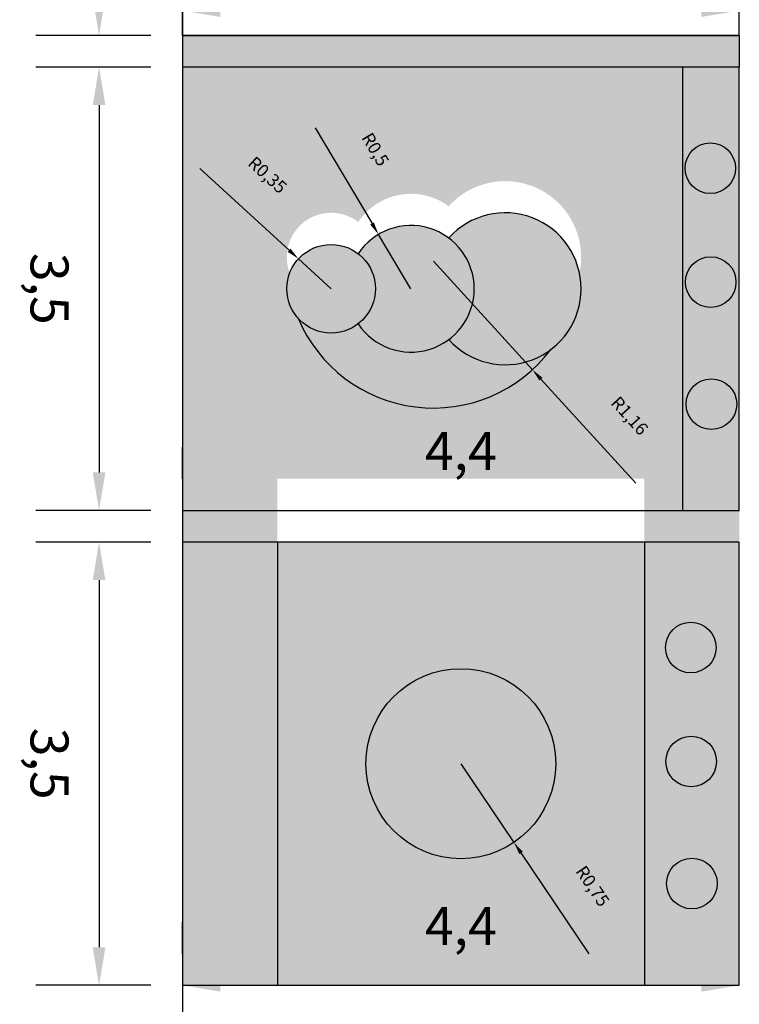
# Model space of a CAD drawing. Units: metres. Extents: x 48.6 to 54.3, y -15.6 to 4.3.
# Drawn here: x 48.6 to 54.3, y -8.2 to -0.5 of the extents above; entities that cross this region are included whole.
import ezdxf

# ---------------------------------------------------------------- set-up
doc = ezdxf.new("R2010")
doc.units = ezdxf.units.M
for name, color, linetype in [('acotaciones', 7, 'Continuous'), ('bloques', 7, 'Continuous'), ('grava', 7, 'Continuous'), ('plantas', 7, 'Continuous'), ('rocas', 7, 'Continuous'), ('tierra', 7, 'Continuous')]:
    doc.layers.add(name, color=color, linetype=linetype)
doc.styles.get("Standard").update_dxf_attribs({"font": 'arial.ttf'})
doc.dimstyles.new('ISO-25', dxfattribs={"dimtxt": 2.5, "dimasz": 2.5, "dimexe": 1.25, "dimexo": 0.625, "dimtad": 1, "dimtxsty": 'Standard', "dimcen": 2.5, "dimadec": 0, "dimazin": 0, "dimtfac": 1, "dimtmove": 0, "dimatfit": 3, "dimfxl": 1, "dimarcsym": 0})
pattern_1 = [(228.0127875, (0.036576, -0.4492), (-0.40640000003, -0.45719999997), [0.00683443, -0.676609673]), (184.969741, (0.032004, -0.45428), (0.60959999976, 0.05080000289), [0.011728094, -1.16108098]), (132.510447, (0.02032, -0.455296), (0.50800000021, -0.5587999998), [0.00826963, -0.818694456]), (267.273689, (0.000508, -0.467996), (0.05080000011, 1.01599999999), [0.01068009, -1.05732875]), (292.833654, (0, -0.478664), (-0.25400000002, 0.60959999999), [0.010472674, -1.036796155]), (357.273689, (0.004064, -0.488316), (-1.01599999999, 0.05080000011), [0.01068009, -1.05732875]), (37.6942405, (0.014732, -0.488824), (-0.66039999997, -0.50800000004), [0.014123873, -1.398262306]), (72.2553284, (0.025908, -0.480188), (0.355600000096, 1.11759999997), [0.01333439, -1.32010513]), (121.4295656, (0.029972, -0.467488), (-0.40640000006, 0.66039999996), [0.01071626, -1.060910914]), (175.236358, (0.024384, -0.458344), (0.5588, -0.0508000001), [0.012234266, -0.59947874]), (222.3974378, (0.012192, -0.457328), (-0.60959999998, -0.55880000002), [0.01582156, -1.56633545]), (138.814075, (0.0508, -0.468504), (-0.35559999998, 0.30480000002), [0.00540009, -0.534611316]), (171.4692344, (0.046736, -0.464948), (0.66040000002, -0.10159999988), [0.01027364, -1.01709278]), (225, (0.036576, -0.463424), (-7e-18, -0.0508), [0.007184187, -0.06465786]), (203.19859, (0.03302, -0.457328), (0.254, 0.1016), [0.003868826, -0.383012447]), (291.80141, (0.029464, -0.458852), (-0.0508, 0.1524), [0.005471312, -0.26809506]), (30.963757, (0.031496, -0.463932), (0.1524, 0.1016), [0.008886393, -0.287325963]), (161.56505, (0.039116, -0.45936), (0.1016, -0.0508), [0.006425743, -0.15421796]), (16.3895403, (0, -0.458852), (0.508, 0.1524), [0.00900176, -0.891176533]), (70.346176, (0.008636, -0.456312), (-0.20320000002, -0.5588), [0.00755198, -0.747644314]), (293.19859, (0.039116, -0.4492), (-0.1016, 0.254), [0.0077376, -0.37914367]), (343.6104597, (0.042164, -0.456312), (-0.50800000001, 0.15239999996), [0.00900176, -0.891176533]), (339.443955, (0, -0.490348), (-0.254, 0.1016), [0.008680704, -0.425354686]), (294.7751406, (0.008128, -0.493396), (-0.2540000003, 0.55879999986), [0.007273442, -0.720071868]), (66.80141, (0.039624, -0.5), (0.1016, 0.254), [0.0077376, -0.37914367]), (17.3540246, (0.042672, -0.492888), (-0.66039999999, -0.20320000004), [0.008515655, -0.84304752]), (69.443955, (0.014732, -0.5), (-0.1016, -0.254), [0.00434035, -0.42969504]), (101.309932, (0.036576, -0.5), (-0.0508, 0.2032), [0.00259029, -0.2564399]), (165.963757, (0.036068, -0.49746), (0.1524, -0.0508), [0.010472674, -0.19898109]), (186.009006, (0.025908, -0.49492), (0.508, 0.05080000003), [0.00970534, -0.960827297]), (303.690068, (0.031496, -0.468504), (-0.0508, 0.1016), [0.007326478, -0.175835527]), (353.1572266, (0.03556, -0.4746), (0.863600000005, -0.101599999955), [0.012791135, -1.26632018]), (60.945396, (0.04826, -0.476124), (-0.2032, -0.3556), [0.005230165, -0.517787846]), (90, (0.0508, -0.47155), (-0.0508, 0.0508), [0.003048, -0.047752]), (120.256437, (0.024892, -0.493396), (0.20319999998, -0.35560000001), [0.00705734, -0.698678815]), (48.0127875, (0.021336, -0.4873), (0.40640000003, 0.45719999997), [0.013668858, -0.669775244]), (0, (0.03048, -0.47714), (0.0508, 0.0508), [0.013208, -0.037592]), (325.3048465, (0.043688, -0.47714), (0.5080000002, -0.35559999973), [0.00803219, -0.795186334]), (254.054604, (0.050292, -0.481712), (-0.0508, -0.2032), [0.00739658, -0.362433]), (207.6459754, (0.04826, -0.488824), (-0.965200000035, -0.50799999993), [0.0120429, -1.19224929]), (175.4260787, (0.037592, -0.494412), (-0.6604, 0.0508), [0.01274059, -1.26131693])]

# ---------------------------------------------------------------- blocks, each defined once
blk = doc.blocks.new('*D11')
at = {"layer": 'acotaciones', "color": 0, "lineweight": -2, "transparency": 16777216}
for p, q in [((49.6112, 2.9193), (48.7027, 2.9193)), ((49.2027, 2.6193), (49.2027, -0.2807)), ((49.6112, -0.5807), (48.7027, -0.5807))]:
    blk.add_line(p, q, dxfattribs=at)
at = {"layer": 'acotaciones', "color": 0, "transparency": 16777216}
for points in [[(49.1527, 2.6193), (49.2527, 2.6193), (49.2027, 2.9193)], [(49.1527, -0.2807), (49.2527, -0.2807), (49.2027, -0.5807)]]:
    blk.add_solid(points, dxfattribs=at)
at = {"layer": 'Defpoints', "color": 0, "transparency": 16777216}
for p in [(49.8612, 2.9193), (49.2027, -0.5807), (49.8612, -0.5807)]:
    blk.add_point(p, dxfattribs=at)
at = {"layer": 'acotaciones', "color": 0, "transparency": 16777216, "insert": (48.7724, 1.1693), "char_height": 0.3, "attachment_point": 5, "rotation": 270}
blk.add_mtext('3,5', dxfattribs=at)
blk = doc.blocks.new('*D14')
at = {"layer": 'acotaciones', "color": 0, "lineweight": -2, "transparency": 16777216}
for p, q in [((49.8612, -0.5807), (49.8612, 0.1159)), ((54.2612, -0.5807), (54.2612, 0.1159)), ((50.1612, -0.3841), (53.9612, -0.3841))]:
    blk.add_line(p, q, dxfattribs=at)
at = {"layer": 'acotaciones', "color": 0, "transparency": 16777216}
for points in [[(50.1612, -0.3341), (50.1612, -0.4341), (49.8612, -0.3841)], [(53.9612, -0.3341), (53.9612, -0.4341), (54.2612, -0.3841)]]:
    blk.add_solid(points, dxfattribs=at)
at = {"layer": 'Defpoints', "color": 0, "transparency": 16777216}
for p in [(54.2612, -0.3841), (49.8612, -0.8307, -0.25), (54.2612, -0.8307, -0.25)]:
    blk.add_point(p, dxfattribs=at)
at = {"layer": 'acotaciones', "color": 0, "transparency": 16777216, "insert": (52.0612, 0.0456), "char_height": 0.3, "attachment_point": 5}
blk.add_mtext('4,4', dxfattribs=at)
blk = doc.blocks.new('*D16')
at = {"layer": 'acotaciones', "color": 0, "lineweight": -2, "transparency": 16777216}
for p, q in [((49.8612, -4.0807), (49.8612, -3.8307)), ((54.2612, -4.0807), (54.2612, -3.8307)), ((50.1612, -4.3307), (53.9612, -4.3307))]:
    blk.add_line(p, q, dxfattribs=at)
at = {"layer": 'acotaciones', "color": 0, "transparency": 16777216}
for points in [[(50.1612, -4.2807), (50.1612, -4.3807), (49.8612, -4.3307)], [(53.9612, -4.2807), (53.9612, -4.3807), (54.2612, -4.3307)]]:
    blk.add_solid(points, dxfattribs=at)
at = {"layer": 'Defpoints', "color": 0, "transparency": 16777216}
for p in [(49.8612, -4.3307, -0.25), (54.2612, -4.3307, -0.25), (54.2612, -4.3307)]:
    blk.add_point(p, dxfattribs=at)
at = {"layer": 'acotaciones', "color": 0, "transparency": 16777216, "insert": (52.0612, -3.901), "char_height": 0.3, "attachment_point": 5}
blk.add_mtext('4,4', dxfattribs=at)
blk = doc.blocks.new('*D17')
at = {"layer": 'acotaciones', "color": 0, "lineweight": -2, "transparency": 16777216}
for p, q in [((49.8612, -7.8307), (49.8612, -7.5807)), ((54.2612, -7.8307), (54.2612, -7.5807)), ((50.1612, -8.0807), (53.9612, -8.0807))]:
    blk.add_line(p, q, dxfattribs=at)
at = {"layer": 'acotaciones', "color": 0, "transparency": 16777216}
for points in [[(50.1612, -8.0307), (50.1612, -8.1307), (49.8612, -8.0807)], [(53.9612, -8.0307), (53.9612, -8.1307), (54.2612, -8.0807)]]:
    blk.add_solid(points, dxfattribs=at)
at = {"layer": 'Defpoints', "color": 0, "transparency": 16777216}
for p in [(49.8612, -8.0807, -0.25), (54.2612, -8.0807, -0.25), (54.2612, -8.0807)]:
    blk.add_point(p, dxfattribs=at)
at = {"layer": 'acotaciones', "color": 0, "transparency": 16777216, "insert": (52.0612, -7.651), "char_height": 0.3, "attachment_point": 5}
blk.add_mtext('4,4', dxfattribs=at)
blk = doc.blocks.new('*D19')
at = {"layer": 'acotaciones', "color": 0, "lineweight": -2, "transparency": 16777216}
for p, q in [((49.6112, -0.8307), (48.7027, -0.8307)), ((49.2027, -1.1307), (49.2027, -4.0307)), ((49.6112, -4.3307), (48.7027, -4.3307))]:
    blk.add_line(p, q, dxfattribs=at)
at = {"layer": 'acotaciones', "color": 0, "transparency": 16777216}
for points in [[(49.1527, -1.1307), (49.2527, -1.1307), (49.2027, -0.8307)], [(49.1527, -4.0307), (49.2527, -4.0307), (49.2027, -4.3307)]]:
    blk.add_solid(points, dxfattribs=at)
at = {"layer": 'Defpoints', "color": 0, "transparency": 16777216}
for p in [(49.8612, -0.8307), (49.2027, -4.3307), (49.8612, -4.3307)]:
    blk.add_point(p, dxfattribs=at)
at = {"layer": 'acotaciones', "color": 0, "transparency": 16777216, "insert": (48.7724, -2.5807), "char_height": 0.3, "attachment_point": 5, "rotation": 270}
blk.add_mtext('3,5', dxfattribs=at)
blk = doc.blocks.new('*D20')
at = {"layer": 'acotaciones', "color": 0, "lineweight": -2, "transparency": 16777216}
for p, q in [((49.6112, -4.5807), (48.7027, -4.5807)), ((49.2027, -4.8807), (49.2027, -7.7807)), ((49.6112, -8.0807), (48.7027, -8.0807))]:
    blk.add_line(p, q, dxfattribs=at)
at = {"layer": 'acotaciones', "color": 0, "transparency": 16777216}
for points in [[(49.1527, -4.8807), (49.2527, -4.8807), (49.2027, -4.5807)], [(49.1527, -7.7807), (49.2527, -7.7807), (49.2027, -8.0807)]]:
    blk.add_solid(points, dxfattribs=at)
at = {"layer": 'Defpoints', "color": 0, "transparency": 16777216}
for p in [(49.8612, -4.5807), (49.2027, -8.0807), (49.8612, -8.0807)]:
    blk.add_point(p, dxfattribs=at)
at = {"layer": 'acotaciones', "color": 0, "transparency": 16777216, "insert": (48.7724, -6.3307), "char_height": 0.3, "attachment_point": 5, "rotation": 270}
blk.add_mtext('3,5', dxfattribs=at)
blk = doc.blocks.new('*D24')
at = {"layer": 'acotaciones', "color": 0, "lineweight": -2, "transparency": 16777216}
for p, q in [((52.0612, -6.3307), (52.4806, -6.9525)), ((53.0745, -7.8332), (52.5365, -7.0354))]:
    blk.add_line(p, q, dxfattribs=at)
at = {"layer": 'acotaciones', "color": 0, "transparency": 16777216}
blk.add_solid([(52.5503, -7.0261), (52.5227, -7.0448), (52.4806, -6.9525)], dxfattribs=at)
at = {"layer": 'Defpoints', "color": 0, "transparency": 16777216}
for p in [(52.0612, -6.3307, -0.5), (52.4806, -6.9525, -0.5)]:
    blk.add_point(p, dxfattribs=at)
at = {"layer": 'acotaciones', "color": 0, "transparency": 16777216, "insert": (53.0922, -7.3049), "char_height": 0.1, "attachment_point": 5, "rotation": 303.99568}
blk.add_mtext('R0,75', dxfattribs=at)
blk = doc.blocks.new('*D25')
at = {"layer": 'acotaciones', "color": 0, "lineweight": -2, "transparency": 16777216}
for p, q in [((49.9995, -1.6307), (50.7045, -2.2767)), ((51.0362, -2.5807), (50.7782, -2.3443))]:
    blk.add_line(p, q, dxfattribs=at)
at = {"layer": 'acotaciones', "color": 0, "transparency": 16777216}
blk.add_solid([(50.7157, -2.2644), (50.6932, -2.289), (50.7782, -2.3443)], dxfattribs=at)
at = {"layer": 'Defpoints', "color": 0, "transparency": 16777216}
for p in [(50.7782, -2.3443, -0.25), (51.0362, -2.5807, -0.25)]:
    blk.add_point(p, dxfattribs=at)
at = {"layer": 'acotaciones', "color": 0, "transparency": 16777216, "insert": (50.5246, -1.6913), "char_height": 0.1, "attachment_point": 5, "rotation": 317.49763}
blk.add_mtext('R0,35', dxfattribs=at)
blk = doc.blocks.new('*D26')
at = {"layer": 'acotaciones', "color": 0, "lineweight": -2, "transparency": 16777216}
for p, q in [((50.9091, -1.3111), (51.3593, -2.0655)), ((51.6668, -2.5807), (51.4106, -2.1514))]:
    blk.add_line(p, q, dxfattribs=at)
at = {"layer": 'acotaciones', "color": 0, "transparency": 16777216}
blk.add_solid([(51.3736, -2.057), (51.345, -2.0741), (51.4106, -2.1514)], dxfattribs=at)
at = {"layer": 'Defpoints', "color": 0, "transparency": 16777216}
for p in [(51.4106, -2.1514, -0.25), (51.6668, -2.5807, -0.25)]:
    blk.add_point(p, dxfattribs=at)
at = {"layer": 'acotaciones', "color": 0, "transparency": 16777216, "insert": (51.3748, -1.4865), "char_height": 0.1, "attachment_point": 5, "rotation": 300.83093}
blk.add_mtext('R0,5', dxfattribs=at)
blk = doc.blocks.new('*D27')
at = {"layer": 'acotaciones', "color": 0, "lineweight": -2, "transparency": 16777216}
for p, q in [((51.8443, -2.3619), (52.6262, -3.2197)), ((53.444, -4.1168), (52.6936, -3.2936))]:
    blk.add_line(p, q, dxfattribs=at)
at = {"layer": 'acotaciones', "color": 0, "transparency": 16777216}
blk.add_solid([(52.7059, -3.2824), (52.6813, -3.3048), (52.6262, -3.2197)], dxfattribs=at)
at = {"layer": 'Defpoints', "color": 0, "transparency": 16777216}
for p in [(51.8443, -2.3619, -0.25), (52.6262, -3.2197, -0.25)]:
    blk.add_point(p, dxfattribs=at)
at = {"layer": 'acotaciones', "color": 0, "transparency": 16777216, "insert": (53.385, -3.5918), "char_height": 0.1, "attachment_point": 5, "rotation": 312.35089}
blk.add_mtext('R1,16', dxfattribs=at)

msp = doc.modelspace()

# ---------------------------------------------------------------- hatches: boundary and pattern name
at = {"layer": 'bloques', "true_color": 0x139b48}
h = msp.add_hatch(dxfattribs=at)
h.set_pattern_fill('GRASS', color=114, scale=0.002, angle=100)
h.set_pattern_definition([(190, (0, -0.5), (-0.029137683, -0.041612924), [0.009525, -0.06231705]), (145, (0, -0.5), (-0.029137683, -0.041612924), [0.009525, -0.041275]), (235, (0, -0.5), (0.041612924, -0.029137683), [0.009525, -0.041275])])
h.paths.add_polyline_path([(53.5112, -4.5807), (50.6112, -4.5807), (50.6112, -8.0807), (53.5112, -8.0807)])
h.paths.add_polyline_path([(51.3112, -6.3307, -1), (52.8112, -6.3307, -1)], flags=16)
at = {"layer": 'grava'}
h = msp.add_hatch(dxfattribs=at)
h.set_pattern_fill('GRAVEL', color=256, scale=0.003)
h.set_pattern_definition([(228.012788, (0.054864, -0.1738), (-0.60960000005, -0.68579999996), [0.01025164, -1.01491451]), (184.969741, (0.048006, -0.18142), (0.91439999964, 0.07620000434), [0.01759214, -1.74162147]), (132.510447, (0.03048, -0.182944), (0.76200000032, -0.8381999997), [0.01240445, -1.22804168]), (267.273689, (0.000762, -0.201994), (0.07620000016, 1.524), [0.01602014, -1.58599312]), (292.833654, (0, -0.217996), (-0.38100000003, 0.91439999999), [0.01570901, -1.55519423]), (357.273689, (0.006096, -0.232474), (-1.524, 0.07620000016), [0.01602014, -1.58599312]), (37.6942405, (0.022098, -0.233236), (-0.99059999996, -0.76200000006), [0.02118581, -2.09739346]), (72.2553284, (0.038862, -0.220282), (0.53340000014, 1.67639999995), [0.02000159, -1.9801577]), (121.429566, (0.044958, -0.201232), (-0.60960000009, 0.99059999995), [0.01607439, -1.59136637]), (175.236358, (0.036576, -0.187516), (0.8382, -0.0762000001), [0.0183514, -0.89921811]), (222.397438, (0.018288, -0.185992), (-0.91439999997, -0.83820000003), [0.02373234, -2.34950318]), (138.814075, (0.0762, -0.202756), (-0.5334, 0.4572), [0.00810014, -0.80191697]), (171.4692344, (0.070104, -0.197422), (0.99060000003, -0.15239999983), [0.01541046, -1.52563917]), (225, (0.054864, -0.195136), (-1e-17, -0.0762), [0.01077628, -0.09698679]), (203.19859, (0.04953, -0.185992), (0.381, 0.1524), [0.00580324, -0.57451867]), (291.80141, (0.044196, -0.188278), (-0.0762, 0.2286), [0.00820697, -0.40214259]), (30.963757, (0.047244, -0.195898), (0.2286, 0.1524), [0.01332959, -0.43098894]), (161.56505, (0.058674, -0.18904), (0.1524, -0.0762), [0.00963861, -0.23132694]), (16.38954, (0, -0.188278), (0.762, 0.2286), [0.01350264, -1.3367648]), (70.346176, (0.012954, -0.184468), (-0.30480000003, -0.8382), [0.01132797, -1.12146647]), (293.19859, (0.058674, -0.1738), (-0.1524, 0.381), [0.0116064, -0.56871551]), (343.61046, (0.063246, -0.184468), (-0.762, 0.22859999995), [0.01350264, -1.3367648]), (339.443955, (0, -0.235522), (-0.381, 0.1524), [0.01302106, -0.63803203]), (294.775141, (0.012192, -0.240094), (-0.38100000045, 0.8381999998), [0.01091016, -1.0801078]), (66.80141, (0.059436, -0.25), (0.1524, 0.381), [0.0116064, -0.56871551]), (17.354025, (0.064008, -0.239332), (-0.99059999998, -0.30480000006), [0.01277348, -1.26457128]), (69.443955, (0.022098, -0.25), (-0.1524, -0.381), [0.00651053, -0.64454256]), (101.309932, (0.054864, -0.25), (-0.0762, 0.3048), [0.00388544, -0.38465985]), (165.963757, (0.054102, -0.24619), (0.2286, -0.0762), [0.01570901, -0.29847164]), (186.009006, (0.038862, -0.24238), (0.762, 0.07620000004), [0.01455801, -1.44124095]), (303.690068, (0.047244, -0.202756), (-0.0762, 0.1524), [0.01098972, -0.26375329]), (353.1572266, (0.05334, -0.2119), (1.2954, -0.15239999993), [0.0191867, -1.89948027]), (60.945396, (0.07239, -0.214186), (-0.3048, -0.5334), [0.00784525, -0.77668177]), (90, (0.0762, -0.20733), (-0.0762, 0.0762), [0.004572, -0.071628]), (120.256437, (0.037338, -0.240094), (0.30479999996, -0.5334), [0.01058601, -1.04801822]), (48.012787, (0.032004, -0.23095), (0.60960000005, 0.68579999996), [0.02050329, -1.00466287]), (0, (0.04572, -0.21571), (0.0762, 0.0762), [0.019812, -0.056388]), (325.304846, (0.065532, -0.21571), (0.7620000003, -0.5333999996), [0.01204829, -1.1927795]), (254.054604, (0.075438, -0.222568), (-0.0762, -0.3048), [0.01109487, -0.5436495]), (207.6459754, (0.07239, -0.233236), (-1.44780000005, -0.7619999999), [0.01806435, -1.78837393]), (175.426079, (0.056388, -0.241618), (-0.9906, 0.0762), [0.01911088, -1.89197539])])
h.paths.add_polyline_path([(53.8322, -1.6287, 1), (54.2322, -1.6287, 1)])
h.paths.add_polyline_path([(53.835, -2.528, 1), (54.235, -2.528, 1)])
h.paths.add_polyline_path([(53.8407, -3.4918, 1), (54.2407, -3.4918, 1)])
h = msp.add_hatch(dxfattribs=at)
h.set_pattern_fill('GRAVEL', color=256, scale=0.003)
h.set_pattern_definition([(228.012788, (0.054864, -0.4238), (-0.60960000005, -0.68579999996), [0.01025164, -1.01491451]), (184.969741, (0.048006, -0.43142), (0.91439999964, 0.07620000434), [0.01759214, -1.74162147]), (132.510447, (0.03048, -0.432944), (0.76200000032, -0.8381999997), [0.01240445, -1.22804168]), (267.273689, (0.000762, -0.451994), (0.07620000016, 1.524), [0.01602014, -1.58599312]), (292.833654, (0, -0.467996), (-0.38100000003, 0.91439999999), [0.01570901, -1.55519423]), (357.273689, (0.006096, -0.482474), (-1.524, 0.07620000016), [0.01602014, -1.58599312]), (37.6942405, (0.022098, -0.483236), (-0.99059999996, -0.76200000006), [0.02118581, -2.09739346]), (72.2553284, (0.038862, -0.470282), (0.53340000014, 1.67639999995), [0.02000159, -1.9801577]), (121.4295656, (0.044958, -0.451232), (-0.60960000009, 0.99059999995), [0.01607439, -1.59136637]), (175.236358, (0.036576, -0.437516), (0.8382, -0.0762000001), [0.0183514, -0.89921811]), (222.397438, (0.018288, -0.435992), (-0.91439999997, -0.83820000003), [0.02373234, -2.34950318]), (138.814075, (0.0762, -0.452756), (-0.5334, 0.4572), [0.00810014, -0.80191697]), (171.4692344, (0.070104, -0.447422), (0.99060000003, -0.15239999983), [0.01541046, -1.52563917]), (225, (0.054864, -0.445136), (-1e-17, -0.0762), [0.01077628, -0.09698679]), (203.19859, (0.04953, -0.435992), (0.381, 0.1524), [0.00580324, -0.57451867]), (291.80141, (0.044196, -0.438278), (-0.0762, 0.2286), [0.00820697, -0.40214259]), (30.963757, (0.047244, -0.445898), (0.2286, 0.1524), [0.01332959, -0.43098894]), (161.56505, (0.058674, -0.43904), (0.1524, -0.0762), [0.00963861, -0.23132694]), (16.38954, (0, -0.438278), (0.762, 0.2286), [0.01350264, -1.3367648]), (70.346176, (0.012954, -0.434468), (-0.30480000003, -0.8382), [0.01132797, -1.12146647]), (293.19859, (0.058674, -0.4238), (-0.1524, 0.381), [0.0116064, -0.56871551]), (343.61046, (0.063246, -0.434468), (-0.762, 0.22859999995), [0.01350264, -1.3367648]), (339.443955, (0, -0.485522), (-0.381, 0.1524), [0.01302106, -0.63803203]), (294.775141, (0.012192, -0.490094), (-0.38100000045, 0.8381999998), [0.01091016, -1.0801078]), (66.80141, (0.059436, -0.5), (0.1524, 0.381), [0.0116064, -0.56871551]), (17.354025, (0.064008, -0.489332), (-0.99059999998, -0.30480000006), [0.01277348, -1.26457128]), (69.443955, (0.022098, -0.5), (-0.1524, -0.381), [0.00651053, -0.64454256]), (101.309932, (0.054864, -0.5), (-0.0762, 0.3048), [0.00388544, -0.38465985]), (165.963757, (0.054102, -0.49619), (0.2286, -0.0762), [0.01570901, -0.29847164]), (186.009006, (0.038862, -0.49238), (0.762, 0.07620000004), [0.01455801, -1.44124095]), (303.690068, (0.047244, -0.452756), (-0.0762, 0.1524), [0.01098972, -0.26375329]), (353.1572266, (0.05334, -0.4619), (1.2954, -0.15239999993), [0.0191867, -1.89948027]), (60.945396, (0.07239, -0.464186), (-0.3048, -0.5334), [0.00784525, -0.77668177]), (90, (0.0762, -0.45733), (-0.0762, 0.0762), [0.004572, -0.071628]), (120.256437, (0.037338, -0.490094), (0.30479999996, -0.5334), [0.01058601, -1.04801822]), (48.012787, (0.032004, -0.48095), (0.60960000005, 0.68579999996), [0.02050329, -1.00466287]), (0, (0.04572, -0.46571), (0.0762, 0.0762), [0.019812, -0.056388]), (325.304846, (0.065532, -0.46571), (0.7620000003, -0.5333999996), [0.01204829, -1.1927795]), (254.054604, (0.075438, -0.472568), (-0.0762, -0.3048), [0.01109487, -0.5436495]), (207.6459754, (0.07239, -0.483236), (-1.44780000005, -0.7619999999), [0.01806435, -1.78837393]), (175.426079, (0.056388, -0.491618), (-0.9906, 0.0762), [0.01911088, -1.89197539])])
h.paths.add_polyline_path([(54.078, -5.414, 1), (53.678, -5.414, 1)])
h.paths.add_polyline_path([(53.6809, -6.3133, 1), (54.0809, -6.3133, 1)])
h.paths.add_polyline_path([(54.0865, -7.2771, 1), (53.6865, -7.2771, 1)])
at = {"layer": 'tierra'}
h = msp.add_hatch(dxfattribs=at)
h.set_pattern_fill('GRAVEL', color=27, scale=0.002)
h.paths.add_polyline_path([(50.6112, -4.0807), (49.8612, -4.0807), (49.8612, -7.5807), (50.6112, -7.5807)])
h.paths.add_polyline_path([(54.2612, -4.0807), (53.5112, -4.0807), (53.5112, -7.5807), (54.2612, -7.5807)])
h.paths.add_polyline_path([(54.0865, -6.7771, -1), (53.6865, -6.7771, -1)], flags=16)
h.paths.add_polyline_path([(53.6809, -5.8133, -1), (54.0809, -5.8133, -1)], flags=16)
h.paths.add_polyline_path([(53.678, -4.914, -1), (54.078, -4.914, -1)], flags=16)
h.paths.add_polyline_path([(54.2612, -0.5807), (49.8612, -0.5807), (49.8612, -4.0807), (54.2612, -4.0807)])
h.paths.add_polyline_path([(53.8407, -3.2418, -1), (54.2407, -3.2418, -1)], flags=16)
h.paths.add_polyline_path([(53.835, -2.278, -1), (54.235, -2.278, -1)], flags=16)
h.paths.add_polyline_path([(52.7708, -2.8111, -0.577606), (50.7751, -2.5638, -0.184237), (50.6862, -2.3307, -0.623245), (51.2504, -2.0539, -0.429714), (51.9651, -1.9295, -1.103005)], flags=16)
h.paths.add_polyline_path([(53.8322, -1.3787, -1), (54.2322, -1.3787, -1)], flags=16)
h = msp.add_hatch(dxfattribs=at)
h.set_pattern_fill('GRAVEL', color=27, scale=0.002)
h.paths.add_polyline_path([(54.2612, -4.5807), (53.5112, -4.5807), (53.5112, -8.0807), (54.2612, -8.0807)])
h.paths.add_polyline_path([(54.078, -5.414, -1), (53.678, -5.414, -1)], flags=16)
h.paths.add_polyline_path([(54.0809, -6.3133, -1), (53.6809, -6.3133, -1)], flags=16)
h.paths.add_polyline_path([(54.0865, -7.2771, -1), (53.6865, -7.2771, -1)], flags=16)
h.paths.add_polyline_path([(53.8112, -4.3307), (54.2612, -4.3307), (54.2612, -0.8307), (53.8112, -0.8307)])
h.paths.add_polyline_path([(53.8407, -3.4918, -1), (54.2407, -3.4918, -1)], flags=16)
h.paths.add_polyline_path([(53.835, -2.528, -1), (54.235, -2.528, -1)], flags=16)
h.paths.add_polyline_path([(53.8322, -1.6287, -1), (54.2322, -1.6287, -1)], flags=16)
h = msp.add_hatch(dxfattribs=at)
h.set_pattern_fill('GRAVEL', color=27, scale=0.002)
h.set_pattern_definition([(228.0127875, (0.036576, -0.1992), (-0.40640000003, -0.45719999997), [0.00683443, -0.676609673]), (184.969741, (0.032004, -0.20428), (0.60959999976, 0.05080000289), [0.011728094, -1.16108098]), (132.510447, (0.02032, -0.205296), (0.50800000021, -0.5587999998), [0.00826963, -0.818694456]), (267.273689, (0.000508, -0.217996), (0.05080000011, 1.016), [0.01068009, -1.05732875]), (292.833654, (0, -0.228664), (-0.25400000002, 0.60959999999), [0.010472674, -1.036796155]), (357.273689, (0.004064, -0.238316), (-1.016, 0.05080000011), [0.01068009, -1.05732875]), (37.6942405, (0.014732, -0.238824), (-0.66039999997, -0.50800000004), [0.014123873, -1.398262306]), (72.2553284, (0.025908, -0.230188), (0.355600000096, 1.11759999997), [0.01333439, -1.32010513]), (121.4295656, (0.029972, -0.217488), (-0.40640000006, 0.66039999996), [0.01071626, -1.060910914]), (175.236358, (0.024384, -0.208344), (0.5588, -0.0508000001), [0.012234266, -0.59947874]), (222.3974378, (0.012192, -0.207328), (-0.60959999998, -0.55880000002), [0.01582156, -1.56633545]), (138.814075, (0.0508, -0.218504), (-0.35559999998, 0.30480000002), [0.00540009, -0.534611316]), (171.4692344, (0.046736, -0.214948), (0.66040000002, -0.10159999988), [0.01027364, -1.01709278]), (225, (0.036576, -0.213424), (-7e-18, -0.0508), [0.007184187, -0.06465786]), (203.19859, (0.03302, -0.207328), (0.254, 0.1016), [0.003868826, -0.383012447]), (291.80141, (0.029464, -0.208852), (-0.0508, 0.1524), [0.005471312, -0.26809506]), (30.963757, (0.031496, -0.213932), (0.1524, 0.1016), [0.008886393, -0.287325963]), (161.56505, (0.039116, -0.20936), (0.1016, -0.0508), [0.006425743, -0.15421796]), (16.3895403, (0, -0.208852), (0.508, 0.1524), [0.00900176, -0.891176533]), (70.346176, (0.008636, -0.206312), (-0.20320000002, -0.5588), [0.00755198, -0.747644314]), (293.19859, (0.039116, -0.1992), (-0.1016, 0.254), [0.0077376, -0.37914367]), (343.6104597, (0.042164, -0.206312), (-0.50800000001, 0.15239999996), [0.00900176, -0.891176533]), (339.443955, (0, -0.240348), (-0.254, 0.1016), [0.008680704, -0.425354686]), (294.7751406, (0.008128, -0.243396), (-0.2540000003, 0.55879999986), [0.007273442, -0.720071868]), (66.80141, (0.039624, -0.25), (0.1016, 0.254), [0.0077376, -0.37914367]), (17.3540246, (0.042672, -0.242888), (-0.66039999999, -0.20320000004), [0.008515655, -0.84304752]), (69.443955, (0.014732, -0.25), (-0.1016, -0.254), [0.00434035, -0.42969504]), (101.309932, (0.036576, -0.25), (-0.0508, 0.2032), [0.00259029, -0.2564399]), (165.963757, (0.036068, -0.24746), (0.1524, -0.0508), [0.010472674, -0.19898109]), (186.009006, (0.025908, -0.24492), (0.508, 0.05080000003), [0.00970534, -0.960827297]), (303.690068, (0.031496, -0.218504), (-0.0508, 0.1016), [0.007326478, -0.175835527]), (353.1572266, (0.03556, -0.2246), (0.863600000005, -0.101599999955), [0.012791135, -1.26632018]), (60.945396, (0.04826, -0.226124), (-0.2032, -0.3556), [0.005230165, -0.517787846]), (90, (0.0508, -0.22155), (-0.0508, 0.0508), [0.003048, -0.047752]), (120.256437, (0.024892, -0.243396), (0.20319999998, -0.35560000001), [0.00705734, -0.698678815]), (48.0127875, (0.021336, -0.2373), (0.40640000003, 0.45719999997), [0.013668858, -0.669775244]), (0, (0.03048, -0.22714), (0.0508, 0.0508), [0.013208, -0.037592]), (325.3048465, (0.043688, -0.22714), (0.5080000002, -0.35559999973), [0.00803219, -0.795186334]), (254.054604, (0.050292, -0.231712), (-0.0508, -0.2032), [0.00739658, -0.362433]), (207.6459754, (0.04826, -0.238824), (-0.965200000035, -0.50799999993), [0.0120429, -1.19224929]), (175.4260787, (0.037592, -0.244412), (-0.6604, 0.0508), [0.01274059, -1.26131693])])
h.paths.add_polyline_path([(54.2612, -0.8307), (53.8112, -0.8307), (53.8112, -4.3307), (54.2612, -4.3307)])
h.paths.add_polyline_path([(53.835, -2.528, -1), (54.235, -2.528, -1)], flags=16)
h.paths.add_polyline_path([(54.2407, -3.4918, -1), (53.8407, -3.4918, -1)], flags=16)
h.paths.add_polyline_path([(53.8322, -1.6287, -1), (54.2322, -1.6287, -1)], flags=16)
h = msp.add_hatch(dxfattribs=at)
h.set_pattern_fill('GRAVEL', color=27, scale=0.002)
h.paths.add_polyline_path([(51.2504, -2.3039, -0.2321), (51.3862, -2.5807, -0.2321), (51.2504, -2.8575, 3.310539)])
h.paths.add_polyline_path([(51.9651, -2.1795, -0.502608), (51.9651, -2.982, 2.60711)])
h.paths.add_polyline_path([(52.7708, -3.0611, -0.38809), (51.9651, -2.982, -0.429714), (51.2504, -2.8575, -0.393791), (50.7751, -2.8138, 0.577606)])
h.paths.add_polyline_path([(51.3862, -2.5807, 1), (50.6862, -2.5807, 1)])
h = msp.add_hatch(dxfattribs=at)
h.set_pattern_fill('GRAVEL', color=27, scale=0.002)
h.paths.add_polyline_path([(50.6112, -4.0807), (49.8612, -4.0807), (49.8612, -7.5807), (50.6112, -7.5807)])
h.paths.add_polyline_path([(54.2612, -4.0807), (53.5112, -4.0807), (53.5112, -7.5807), (54.2612, -7.5807)])
h.paths.add_polyline_path([(53.678, -4.914, -1), (54.078, -4.914, -1)], flags=16)
h.paths.add_polyline_path([(54.0809, -5.8133, -1), (53.6809, -5.8133, -1)], flags=16)
h.paths.add_polyline_path([(54.0865, -6.7771, -1), (53.6865, -6.7771, -1)], flags=16)
h = msp.add_hatch(dxfattribs=at)
h.set_pattern_fill('GRAVEL', color=27, scale=0.002)
h.paths.add_polyline_path([(50.6112, -4.0807), (49.8612, -4.0807), (49.8612, -7.5807), (50.6112, -7.5807)])
h.paths.add_polyline_path([(54.2612, -4.0807), (53.5112, -4.0807), (53.5112, -7.5807), (54.2612, -7.5807)])
h.paths.add_polyline_path([(54.0809, -5.8133, -1), (53.6809, -5.8133, -1)], flags=16)
h.paths.add_polyline_path([(53.678, -4.914, -1), (54.078, -4.914, -1)], flags=16)
h.paths.add_polyline_path([(54.0865, -6.7771, -1), (53.6865, -6.7771, -1)], flags=16)
h = msp.add_hatch(dxfattribs=at)
h.set_pattern_fill('GRAVEL', color=27, scale=0.002)
h.set_pattern_definition(pattern_1)
h.paths.add_polyline_path([(50.6112, -4.5807), (49.8612, -4.5807), (49.8612, -8.0807), (50.6112, -8.0807)])
h = msp.add_hatch(dxfattribs=at)
h.set_pattern_fill('GRAVEL', color=27, scale=0.002)
h.set_pattern_definition(pattern_1)
h.paths.add_polyline_path([(53.5112, -4.5807), (53.5112, -8.0807), (54.2612, -8.0807), (54.2612, -4.5807)])
h.paths.add_polyline_path([(54.078, -5.414, -1), (53.678, -5.414, -1)], flags=16)
h.paths.add_polyline_path([(54.0809, -6.3133, -1), (53.6809, -6.3133, -1)], flags=16)
h.paths.add_polyline_path([(54.0865, -7.2771, -1), (53.6865, -7.2771, -1)], flags=16)
h = msp.add_hatch(dxfattribs=at)
h.set_pattern_fill('GRAVEL', color=27, scale=0.002)
h.set_pattern_definition(pattern_1)
h.paths.add_polyline_path([(51.3112, -6.3307, 1), (52.8112, -6.3307, 1)])

# ---------------------------------------------------------------- linework, layer by layer
msp.add_line((53.8112, -0.8307, -0.25), (53.8112, -4.3307, -0.25))
msp.add_lwpolyline([(49.8612, -0.5807), (54.2612, -0.5807), (54.2612, 2.9193), (49.8612, 2.9193), (49.8612, -0.5807)])
for points, elevation in [([(49.8612, -4.3307), (54.2612, -4.3307), (54.2612, -0.8307), (49.8612, -0.8307), (49.8612, -4.3307)], -0.25), ([(49.8612, -8.0807), (54.2612, -8.0807), (54.2612, -4.5807), (49.8612, -4.5807), (49.8612, -8.0807)], -0.5), ([(50.6112, -4.5807), (50.6112, -8.0807)], -0.5), ([(53.5112, -4.5807), (53.5112, -8.0807)], -0.5)]:
    msp.add_lwpolyline(points, dxfattribs=dict(elevation=elevation))
for centre, radius in [((54.0322, -1.6287, -0.25), 0.2), ((54.035, -2.528, -0.25), 0.2), ((54.0407, -3.4918, -0.25), 0.2), ((53.878, -5.414, -0.5), 0.2), ((52.0612, -6.3307, -0.5), 0.75), ((53.8809, -6.3133, -0.5), 0.2), ((53.8865, -7.2771, -0.5), 0.2)]:
    msp.add_circle(centre, radius)
for centre, radius, start, end in [((52.4112, -2.5807, -0.25), 0.6, 221.97028, 138.02972), ((51.6668, -2.5807, -0.25), 0.5, 213.61552, 146.38448), ((51.8443, -2.3619, -0.25), 1.1607, 202.91467, 322.95869)]:
    msp.add_arc(centre, radius, start, end)
at = {"layer": 'bloques', "color": 30, "true_color": 0xf26722}
msp.add_circle((51.0362, -2.5807, -0.25), 0.35, dxfattribs=at)
at = {"layer": 'plantas'}
for p, q in [((49.8612, -0.5807), (49.8612, -0.5807, -0.25)), ((49.8612, -0.5807, -0.25), (49.8612, -0.8307, -0.25)), ((54.2612, -0.5807), (54.2612, -0.5807, -0.25)), ((54.2612, -0.5807, -0.25), (54.2612, -0.8307, -0.25))]:
    msp.add_line(p, q, dxfattribs=at)
at = {"layer": 'plantas', "elevation": -0.25}
msp.add_lwpolyline([(54.2612, -0.5807), (49.8612, -0.5807)], dxfattribs=at)
at = {"layer": 'rocas'}
for points in [[(49.8612, -4.3307, -0.25), (49.8612, -4.3307, -0.5), (49.8612, -4.5807, -0.5)], [(49.8612, -8.0807, -0.5), (49.8612, -8.0807, -0.75), (49.8612, -8.3307, -0.75)]]:
    msp.add_polyline3d(points, dxfattribs=at)

# ---------------------------------------------------------------- dimensions: what is measured, and where the dimension line sits
at = {"layer": 'acotaciones'}
for base, p1, p2, picture, middle in [((49.2027, -0.5807), (49.8612, 2.9193), (49.8612, -0.5807), '*D11', (48.7724, 1.1693)), ((49.2027, -4.3307, -0.25), (49.8612, -0.8307, -0.25), (49.8612, -4.3307, -0.25), '*D19', (48.7724, -2.5807, -0.25)), ((49.2027, -8.0807, -0.5), (49.8612, -4.5807, -0.5), (49.8612, -8.0807, -0.5), '*D20', (48.7724, -6.3307, -0.5))]:
    dim = msp.add_linear_dim(base=base, p1=p1, p2=p2, angle=90, dimstyle='ISO-25', override={"dimtxt": 0.3, "dimasz": 0.3, "dimexe": 0.5, "dimexo": 0.25, "dimgap": 0.25}, dxfattribs=at)
    dim.commit()
    dim.dimension.update_dxf_attribs({"geometry": picture, "text_midpoint": middle})
for base, p1, p2, picture, middle in [((54.2612, -0.3841), (49.8612, -0.8307, -0.25), (54.2612, -0.8307, -0.25), '*D14', (52.0612, 0.0456)), ((54.2612, -4.3307, -0.25), (49.8612, -4.3307, -0.5), (54.2612, -4.3307, -0.5), '*D16', (52.0612, -3.901, -0.25)), ((54.2612, -8.0807, -0.5), (49.8612, -8.0807, -0.75), (54.2612, -8.0807, -0.75), '*D17', (52.0612, -7.651, -0.5))]:
    dim = msp.add_linear_dim(base=base, p1=p1, p2=p2, dimstyle='ISO-25', override={"dimtxt": 0.3, "dimasz": 0.3, "dimexe": 0.5, "dimexo": 0.25, "dimgap": 0.25}, dxfattribs=at)
    dim.commit()
    dim.dimension.update_dxf_attribs({"geometry": picture, "text_midpoint": middle})
for center, mpoint, picture, middle in [((51.6668, -2.5807, -0.25), (51.4106, -2.1514, -0.25), '*D26', (51.3748, -1.4865)), ((51.0362, -2.5807, -0.25), (50.7782, -2.3443, -0.25), '*D25', (50.5246, -1.6913))]:
    dim = msp.add_radius_dim(center=center, mpoint=mpoint, dimstyle='ISO-25', override={"dimtxt": 0.1, "dimasz": 0.1, "dimexe": 0.5, "dimexo": 0.25, "dimgap": 0.25}, dxfattribs=at)
    dim.commit()
    dim.dimension.update_dxf_attribs({"geometry": picture, "text_midpoint": middle})
for center, mpoint, picture, middle in [((51.8443, -2.3619, -0.25), (52.6262, -3.2197, -0.25), '*D27', (53.1559, -3.8007)), ((52.0612, -6.3307, -0.5), (52.4806, -6.9525, -0.5), '*D24', (52.8351, -7.4783))]:
    dim = msp.add_radius_dim(center=center, mpoint=mpoint, dimstyle='ISO-25', override={"dimtxt": 0.1, "dimasz": 0.1, "dimexe": 0.5, "dimexo": 0.25, "dimgap": 0.25}, dxfattribs=at)
    dim.commit()
    dim.dimension.update_dxf_attribs({"geometry": picture, "text_midpoint": middle, "dimtype": 164})

doc.saveas('drawing.dxf')
